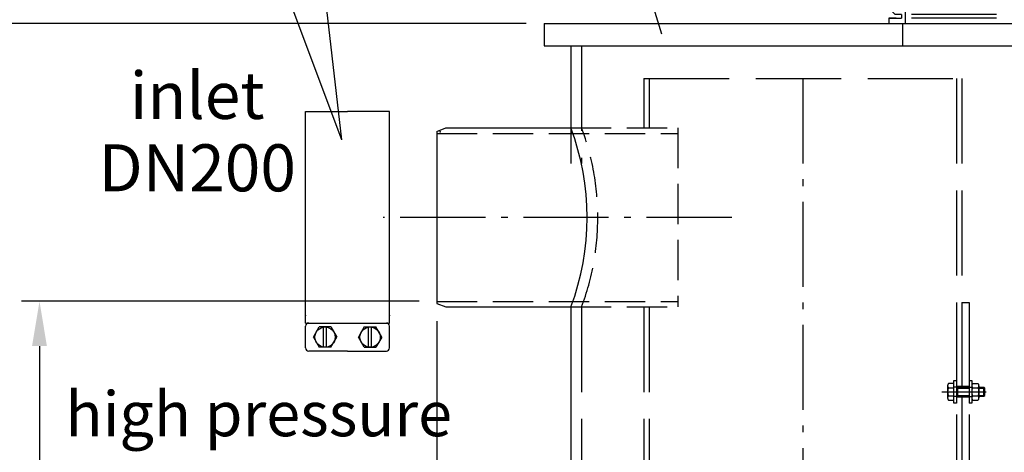
# Model space of a CAD drawing. Units: millimetres. Extents: x 0 to 11880, y 0 to 8400.
# Drawn here: x 1184 to 2283, y 6353 to 6836 of the extents above; entities that cross this region are included whole.
import ezdxf

# ---------------------------------------------------------------- set-up
doc = ezdxf.new("R2010")
doc.units = ezdxf.units.MM
doc.header["$LTSCALE"] = 20
for name, pattern in [('AM_DIN_F_W050', [6.25, 4.75, -1.5]), ('AM_DIN_G_W050', [13.75, 9.75, -1.5, 1, -1.5]), ('AM_DIN_G_W050x2', [6.875, 4.75, -0.875, 0.375, -0.875]), ('gen3', [6.25, 4.75, -1.5]), ('gen3a', [3.125, 2.25, -0.875])]:
    doc.linetypes.add(name, pattern=pattern)
for name, color, linetype in [('0N', 7, 'Continuous'), ('3', 6, 'gen3'), ('3A', 6, 'gen3a'), ('5', 3, 'Continuous'), ('posi', 3, 'Continuous'), ('PUNKTE', 1, 'Continuous')]:
    doc.layers.add(name, color=color, linetype=linetype)
for name, color, linetype, lineweight in [('AM_3', 6, 'AM_DIN_F_W050', 25), ('AM_5', 3, 'Continuous', 25), ('AM_7', 4, 'AM_DIN_G_W050', 25)]:
    doc.layers.add(name, color=color, linetype=linetype, lineweight=lineweight)
doc.styles.get("Standard").update_dxf_attribs({"font": 'ISOCP.SHX'})
doc.dimstyles.new('AM_ISO$0', dxfattribs={"dimtxt": 3.5, "dimasz": 2.5, "dimexe": 1, "dimexo": 1, "dimgap": 1.5, "dimtad": 1, "dimdsep": 46, "dimtxsty": 'STANDARD', "dimcen": 0, "dimclrd": 256, "dimclre": 256, "dimclrt": 2, "dimadec": 0, "dimazin": 2, "dimtp": 0.1, "dimtm": 0.1, "dimtfac": 0.71, "dimtdec": 3, "dimtmove": 0, "dimatfit": 3, "dimfxl": 1, "dimlwd": -1, "dimlwe": -1, "dimarcsym": 0})

# ---------------------------------------------------------------- blocks, each defined once
blk = doc.blocks.new('*D45')
at = {"layer": 'AM_5', "transparency": 16777216}
for p, q in [((1629.6, 6521.1), (1185.9, 6521.1)), ((1205.9, 6471.1), (1205.9, 5271.4)), ((1175.9, 6195.1), (1045.9, 6195.1)), ((1045.9, 6195.1), (1045.9, 5974)), ((1175.9, 5974), (1175.9, 6195.1)), ((1045.9, 5974), (1175.9, 5974)), ((1749.1, 5221.4), (1185.9, 5221.4))]:
    blk.add_line(p, q, dxfattribs=at)
for points in [[(1197.6, 6471.1), (1214.2, 6471.1), (1205.9, 6521.1)], [(1197.6, 5271.4), (1214.2, 5271.4), (1205.9, 5221.4)]]:
    blk.add_solid(points, dxfattribs=at)
at = {"layer": 'DEFPOINTS', "color": 0, "transparency": 16777216}
for p in [(1649.6, 6521.1), (1205.9, 5221.4), (1769.1, 5221.4)]:
    blk.add_point(p, dxfattribs=at)
at = {"layer": 'AM_5', "color": 2, "transparency": 16777216, "insert": (1110.9, 6084.6), "char_height": 70, "attachment_point": 5, "rotation": 90}
blk.add_mtext('1300', dxfattribs=at)
blk = doc.blocks.new('*D46')
at = {"layer": 'AM_5', "transparency": 16777216}
for p, q in [((1749.1, 6831.4), (1006.2, 6831.4)), ((1026.2, 6781.4), (1026.2, 5271.4)), ((1749.1, 5221.4), (1006.2, 5221.4))]:
    blk.add_line(p, q, dxfattribs=at)
for points in [[(1017.9, 6781.4), (1034.5, 6781.4), (1026.2, 6831.4)], [(1017.9, 5271.4), (1034.5, 5271.4), (1026.2, 5221.4)]]:
    blk.add_solid(points, dxfattribs=at)
at = {"layer": 'DEFPOINTS', "color": 0, "transparency": 16777216}
for p in [(1769.1, 6831.4), (1026.2, 5221.4), (1769.1, 5221.4)]:
    blk.add_point(p, dxfattribs=at)
at = {"layer": 'AM_5', "color": 2, "transparency": 16777216, "insert": (961.2, 6083.4), "char_height": 70, "attachment_point": 5, "rotation": 90}
blk.add_mtext('1610', dxfattribs=at)
blk = doc.blocks.new('*D47')
at = {"layer": 'AM_5', "transparency": 16777216}
for p, q in [((2790.2, 7285.3), (826.3, 7285.3)), ((846.3, 5271.4), (846.3, 7235.3)), ((1749.1, 5221.4), (826.3, 5221.4))]:
    blk.add_line(p, q, dxfattribs=at)
for points in [[(838, 7235.3), (854.7, 7235.3), (846.3, 7285.3)], [(838, 5271.4), (854.7, 5271.4), (846.3, 5221.4)]]:
    blk.add_solid(points, dxfattribs=at)
at = {"layer": 'DEFPOINTS', "color": 0, "transparency": 16777216}
for p in [(846.3, 7285.3), (2810.2, 7285.3), (1769.1, 5221.4)]:
    blk.add_point(p, dxfattribs=at)
at = {"layer": 'AM_5', "color": 2, "transparency": 16777216, "insert": (781.3, 6186.7), "char_height": 70, "attachment_point": 5, "rotation": 90}
blk.add_mtext('2064', dxfattribs=at)
blk = doc.blocks.new('*D52')
at = {"layer": 'AM_5', "transparency": 16777216}
for p, q in [((1649.6, 6498.9), (1649.6, 4296.7)), ((5749.6, 6424.9), (5749.6, 4296.7)), ((1699.6, 4316.7), (5699.6, 4316.7))]:
    blk.add_line(p, q, dxfattribs=at)
for points in [[(1699.6, 4325.1), (1699.6, 4308.4), (1649.6, 4316.7)], [(5699.6, 4325.1), (5699.6, 4308.4), (5749.6, 4316.7)]]:
    blk.add_solid(points, dxfattribs=at)
at = {"layer": 'DEFPOINTS', "color": 0, "transparency": 16777216}
for p in [(1649.6, 6518.9), (5749.6, 6444.9), (5749.6, 4316.7)]:
    blk.add_point(p, dxfattribs=at)
at = {"layer": 'AM_5', "color": 2, "transparency": 16777216, "insert": (3776.9, 4381.7), "char_height": 70, "attachment_point": 5}
blk.add_mtext('4100', dxfattribs=at)
blk = doc.blocks.new('ce1')
at = {"color": 3}
for p, q in [((6469.9, 2318), (6516.7, 2318)), ((6469.9, 2090.5), (6469.9, 2318)), ((6563.6, 2318), (6516.7, 2318)), ((6563.6, 2090.5), (6563.6, 2318)), ((6469.9, 2081.8), (6469.9, 2090.5)), ((6563.6, 2081.8), (6563.6, 2090.5)), ((6469.9, 2081.8), (6563.6, 2081.8)), ((6469.9, 2054.1), (6469.9, 2078.4)), ((6478.6, 2066.2), (6485.1, 2077.5)), ((6498.1, 2077.5), (6485.1, 2077.5)), ((6489.9, 2055), (6489.9, 2077.5)), ((6493.3, 2055), (6493.3, 2077.5)), ((6498.1, 2077.5), (6504.6, 2066.2)), ((6535.4, 2077.5), (6528.9, 2066.2)), ((6535.4, 2077.5), (6548.4, 2077.5)), ((6540.2, 2055), (6540.2, 2077.5)), ((6543.6, 2055), (6543.6, 2077.5)), ((6554.9, 2066.2), (6548.4, 2077.5)), ((6563.6, 2054.1), (6563.6, 2078.4)), ((6478.6, 2066.2), (6485.1, 2055)), ((6498.1, 2055), (6504.6, 2066.2)), ((6535.4, 2055), (6528.9, 2066.2)), ((6554.9, 2066.2), (6548.4, 2055)), ((6516.7, 2050.6), (6473.4, 2050.6)), ((6498.1, 2055), (6485.1, 2055)), ((6516.7, 2050.6), (6560.1, 2050.6)), ((6535.4, 2055), (6548.4, 2055))]:
    blk.add_line(p, q, dxfattribs=at)
for centre in [(6491.6, 2066.2), (6541.9, 2066.2)]:
    blk.add_circle(centre, 11.3, dxfattribs=at)
for centre, start, end in [((6473.4, 2078.4), 90.0001, 180), ((6560.1, 2078.4), 0.0001, 90.0001), ((6473.4, 2054.1), 180, 270.0001), ((6560.1, 2054.1), 270, 0.0001)]:
    blk.add_arc(centre, 3.47, start, end, dxfattribs=at)
for p in [(6469.9, 2090.5), (6563.6, 2090.5)]:
    blk.add_point(p, dxfattribs=at)
blk = doc.blocks.new('zarge_SA')
for p, q in [((2156.5, 8575.8), (2169.5, 8575.8)), ((2156.5, 8575.8), (2156.5, 8567.8)), ((2401.5, 8575.8), (2169.5, 8575.8)), ((2401.5, 8575.8), (2633.5, 8575.8)), ((2646.5, 8575.8), (2633.5, 8575.8)), ((2646.5, 8575.8), (2646.5, 8567.8)), ((2163.5, 8560.8), (2156.5, 8567.8)), ((2639.5, 8560.8), (2646.5, 8567.8)), ((2164.5, 8556.8), (2156.5, 8556.8)), ((2156.5, 8556.8), (2170.5, 8556.8)), ((2156.5, 8556.8), (2156.5, 8550.8)), ((2156.5, 8550.8), (2646.5, 8550.8)), ((2170.5, 8560.8), (2163.5, 8560.8)), ((2168.5, 8560.8), (2164.5, 8560.8)), ((2170.5, 8560.8), (2170.5, 8558.8)), ((2170.5, 8558.8), (2170.5, 8556.8)), ((2632.5, 8560.8), (2639.5, 8560.8)), ((2632.5, 8560.8), (2632.5, 8558.8)), ((2632.5, 8558.8), (2632.5, 8556.8)), ((2646.5, 8556.8), (2632.5, 8556.8)), ((2638.5, 8556.8), (2646.5, 8556.8)), ((2646.5, 8556.8), (2646.5, 8550.8))]:
    blk.add_line(p, q)
at = {"layer": 'AM_3'}
for p, q in [((2174.5, 8570.8), (2169.5, 8575.8)), ((2628.5, 8570.8), (2633.5, 8575.8)), ((2174.5, 8570.8), (2174.5, 8550.8)), ((2401.5, 8570.8), (2174.5, 8570.8)), ((2401.5, 8570.8), (2628.5, 8570.8)), ((2628.5, 8570.8), (2628.5, 8550.8)), ((2401.5, 8560.8), (2170.5, 8560.8)), ((2401.5, 8556.8), (2170.5, 8556.8)), ((2401.5, 8560.8), (2632.5, 8560.8)), ((2401.5, 8556.8), (2632.5, 8556.8))]:
    blk.add_line(p, q, dxfattribs=at)
at = {"layer": 'AM_7'}
blk.add_line((2401.5, 8669), (2401.5, 8539.5), dxfattribs=at)

msp = doc.modelspace()

# ---------------------------------------------------------------- linework, layer by layer
for p, q in [((1769.08, 6831.35), (3209.08, 6831.35)), ((2169.08, 6831.35), (2169.08, 6806.35)), ((1649.58, 6710.85), (1659.58, 6714.85)), ((1649.58, 6710.85), (1649.58, 6518.85)), ((1659.58, 6714.85), (1799.08, 6714.85)), ((1649.58, 6518.85), (1659.58, 6514.85)), ((1659.58, 6514.85), (1799.08, 6514.85))]:
    msp.add_line(p, q)
msp.add_arc((1530.57, 6614.85), 286.53, 339.57347, 20.42653)
at = {"layer": '0N'}
for p, q in [((1769.08, 6831.35), (1769.08, 6806.35)), ((1769.08, 6806.35), (1817.09, 6806.35)), ((1799.08, 6806.35), (1799.08, 6674.85)), ((1817.09, 6806.35), (3209.08, 6806.35)), ((1799.08, 6514.85), (1799.08, 6164.85))]:
    msp.add_line(p, q, dxfattribs=at)
at = {"layer": '3'}
for p, q in [((1811.08, 6806.35), (1811.08, 6674.85)), ((1880.58, 6769.85), (1880.58, 6714.85)), ((1880.58, 6769.85), (2235.58, 6769.85)), ((1886.58, 6769.85), (1886.58, 6714.85)), ((2229.58, 6769.85), (2229.58, 6194.85)), ((2235.58, 6769.85), (2235.58, 6426.05)), ((2235.58, 6519.86), (2243.58, 6519.86)), ((2243.58, 6519.86), (2243.58, 6016.86)), ((1811.08, 6514.85), (1811.08, 6164.85)), ((1880.58, 6514.85), (1880.58, 6194.85)), ((1886.58, 6514.85), (1886.58, 6194.85)), ((2226.58, 6407.55), (2226.58, 6432.55)), ((2226.58, 6432.55), (2229.58, 6432.55)), ((2229.58, 6432.55), (2229.58, 6407.55)), ((2243.58, 6432.55), (2243.58, 6407.55)), ((2243.58, 6432.55), (2246.58, 6432.55)), ((2246.58, 6432.55), (2246.58, 6407.55)), ((2212.98, 6420.05), (2251.46, 6420.05)), ((2218.35, 6420.05), (2262.6, 6420.05)), ((2219.58, 6426.9), (2219.58, 6413.21)), ((2220.37, 6424.67), (2226.58, 6424.67)), ((2226.58, 6429.3), (2220.51, 6429.3)), ((2229.58, 6425.3), (2226.58, 6425.3)), ((2243.58, 6426.05), (2229.58, 6426.05)), ((2243.58, 6425.05), (2229.58, 6425.05)), ((2231.08, 6415.05), (2231.08, 6425.05)), ((2231.08, 6424.13), (2243.58, 6424.13)), ((2243.58, 6425.3), (2246.58, 6425.3)), ((2247.37, 6424.67), (2253.79, 6424.67)), ((2247.51, 6429.29), (2253.64, 6429.29)), ((2254.58, 6426.9), (2254.58, 6413.21)), ((2260.16, 6425.05), (2254.58, 6425.05)), ((2254.58, 6424.13), (2261.08, 6424.13)), ((2261.08, 6424.13), (2260.16, 6425.05)), ((2260.16, 6415.05), (2260.16, 6425.05)), ((2261.08, 6415.97), (2261.08, 6424.13)), ((2220.37, 6415.43), (2226.58, 6415.43)), ((2220.51, 6410.81), (2226.58, 6410.81)), ((2229.58, 6414.8), (2226.58, 6414.8)), ((2229.58, 6407.55), (2226.58, 6407.55)), ((2229.58, 6415.05), (2243.58, 6415.05)), ((2243.58, 6414.05), (2229.58, 6414.05)), ((2231.08, 6415.97), (2243.58, 6415.97)), ((2235.58, 6414.05), (2235.58, 6207.84)), ((2243.58, 6414.8), (2246.58, 6414.8)), ((2246.58, 6407.55), (2243.58, 6407.55)), ((2247.37, 6415.43), (2253.79, 6415.43)), ((2247.51, 6410.81), (2253.64, 6410.81)), ((2254.58, 6415.97), (2261.08, 6415.97)), ((2254.58, 6415.05), (2260.16, 6415.05)), ((2260.16, 6415.05), (2261.08, 6415.97))]:
    msp.add_line(p, q, dxfattribs=at)
for centre, radius, start, end in [((2223.11, 6426.9), 3.53, 137.34351, 219.15503), ((2233.44, 6420.05), 13.86, 160.52838, 199.47083), ((2250.11, 6426.9), 3.53, 137.33813, 219.16003), ((2260.44, 6420.05), 13.86, 160.52838, 199.47083), ((2251.05, 6426.9), 3.53, 320.85503, 42.64581), ((2240.71, 6420.05), 13.86, 340.53448, 19.46559), ((2223.11, 6413.21), 3.53, 140.85001, 222.65118), ((2250.11, 6413.21), 3.53, 140.84998, 222.65115), ((2251.05, 6413.21), 3.53, 317.35423, 39.14503)]:
    msp.add_arc(centre, radius, start, end, dxfattribs=at)
at = {"layer": '3A'}
for p, q in [((1649.58, 6708.65), (1918.58, 6708.65)), ((1799.08, 6714.85), (1918.58, 6714.85)), ((1918.58, 6714.85), (1918.58, 6514.85)), ((1649.58, 6521.05), (1918.58, 6521.05)), ((1799.08, 6514.85), (1918.58, 6514.85))]:
    msp.add_line(p, q, dxfattribs=at)
msp.add_arc((1542.57, 6614.85), 286.53, 339.57347, 20.42653, dxfattribs=at)
at = {"layer": 'AM_7', "linetype": 'AM_DIN_G_W050x2'}
for p, q in [((2058.08, 6769.85), (2058.08, 6143.51)), ((1978.58, 6614.85), (1589.58, 6614.85))]:
    msp.add_line(p, q, dxfattribs=at)
at = {"layer": 'posi'}
for points in [[(1543.3, 6701.25), (1277.85, 7409.78)], [(1543.3, 6701.25), (1462.04, 7409.78)], [(1900.75, 6819.27), (1718.63, 7409.78)]]:
    msp.add_lwpolyline(points, dxfattribs=at)
at = {"layer": 'PUNKTE'}
msp.add_point((1653.33, 6710.41), dxfattribs=at)

# ---------------------------------------------------------------- block references
msp.add_blockref('zarge_SA', (-2.39, -1719.45))
at = {"layer": '5'}
msp.add_blockref('ce1', (-4966.94, 4414.95), dxfattribs=at)

# ---------------------------------------------------------------- texts
for s, height, p in [('inlet', 52.5, (1306.65, 6724.75)), ('DN200', 52.5, (1271.88, 6643.89)), ('high pressure', 50, (1234.96, 6370.48))]:
    msp.add_text(s, height=height, dxfattribs=at).set_placement(p)

# ---------------------------------------------------------------- dimensions: what is measured, and where the dimension line sits
at = {"layer": 'AM_5'}
for base, p1, p2, override, picture, middle in [((846.35, 7285.28), (1769.08, 5221.35), (2810.2, 7285.28), {"dimscale": 20, "dimdec": 0}, '*D47', (846.35, 6186.66)), ((1026.2, 5221.35), (1769.08, 6831.36), (1769.08, 5221.35), {"dimscale": 20, "dimdec": 0}, '*D46', (1026.2, 6083.35)), ((1205.89, 5221.35), (1649.58, 6521.05), (1769.08, 5221.35), {"dimscale": 20, "dimgap": -1.5, "dimdec": 0}, '*D45', (1205.89, 6084.56))]:
    dim = msp.add_linear_dim(base=base, p1=p1, p2=p2, angle=90, dimstyle='AM_ISO$0', override=override, dxfattribs=at)
    dim.commit()
    dim.dimension.update_dxf_attribs({"geometry": picture, "text_midpoint": middle, "dimtype": 160})
dim = msp.add_linear_dim(base=(5749.58, 4316.72), p1=(1649.58, 6518.85), p2=(5749.58, 6444.85), dimstyle='AM_ISO$0', override={"dimscale": 20, "dimdec": 0}, dxfattribs=at)
dim.commit()
dim.dimension.update_dxf_attribs({"geometry": '*D52', "text_midpoint": (3776.92, 4316.72), "dimtype": 160})

doc.saveas('drawing.dxf')
